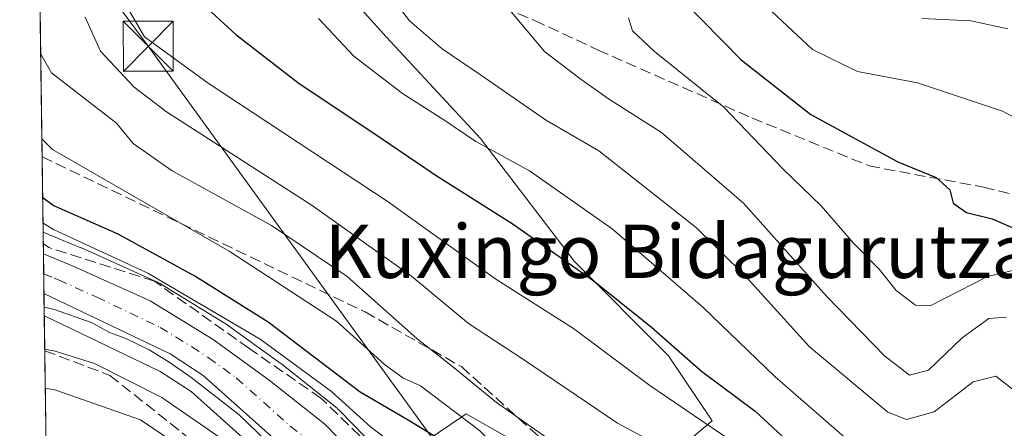
# Model space of a CAD drawing. Units: metres. Extents: x 593141 to 596561, y 4777651 to 4780012.
# Drawn here: x 593141 to 593289, y 4779679 to 4779740 of the extents above; entities that cross this region are included whole.
import ezdxf
from ezdxf.enums import TextEntityAlignment as Align

# ---------------------------------------------------------------- set-up
doc = ezdxf.new("R2010")
doc.units = ezdxf.units.M
doc.header["$MEASUREMENT"] = 0
doc.linetypes.add('DGN Style 3', pattern=[2.307223458686699, 1.648016756204785, -0.6592067024819142])
doc.linetypes.add('DGN Style 4', pattern=[2.6384748266838614, 1.318413404963828, -0.6592067024819142, 0.001648016756204785, -0.6592067024819142])
for name, color, linetype, lineweight in [('Arbolado forestal CxS', 92, 'Continuous', 0), ('Carretera de calzada única Cxs', 7, 'Continuous', 13), ('Carretera de calzada única eje', 7, 'DGN Style 4', 0), ('Cima', 7, 'Continuous', 0), ('Comarca CxS', 21, 'Continuous', 0), ('Comunidad Autónoma CxS', 142, 'Continuous', 0), ('Curva de nivel maestra', 30, 'Continuous', 30), ('Curva de nivel normal', 30, 'Continuous', 0), ('Municipio CxS', 4, 'Continuous', 0), ('Núcleo urbano CxS', 7, 'Continuous', 0), ('Provincia CxS', 1, 'Continuous', 0), ('Senda', 7, 'DGN Style 3', 0), ('Talud superficial', 30, 'DGN Style 3', 0), ('Tendido', 6, 'Continuous', 0), ('Texto cartográfico', 7, 'Continuous', 0), ('Torre de tendido puntual', 7, 'Continuous', 0)]:
    doc.layers.add(name, color=color, linetype=linetype, lineweight=lineweight)
doc.styles.add('Style-Arial', font='txt')

# ---------------------------------------------------------------- blocks, each defined once
blk = doc.blocks.new('*U17')
at = {"layer": 'Arbolado forestal CxS', "color": 92, "linetype": 'Continuous', "lineweight": 0}
for points in [[(593196.7355000004, 4779673.2422, 193.3129000000044), (593207.2449000003, 4779680.3345, 206.6762000000017), (593207.8772999998, 4779680.794500001, 207.4808000000048), (593223.0654999996, 4779672.115499999, 209.0175000000017)], [(593238.2538000002, 4779674.2849, 215.1353999999992), (593244.7631000001, 4779679.7095, 221.4863000000041), (593238.2534999996, 4779689.4737, 224.2433000000019), (593224.1507000001, 4779703.576900001, 226.0239000000001), (593210.0471000001, 4779722.020500001, 230.7771999999968), (593195.9437999995, 4779737.2083, 232.7315999999992), (593186.1801000005, 4779748.057499999, 230.4253000000026)]]:
    blk.add_polyline3d(points, dxfattribs=at)
blk = doc.blocks.new('5TTEND')
at = {"layer": 'Cima', "color": 7, "linetype": 'Continuous', "lineweight": 0}
for p, q in [((-0.375, 0.3754), (0.375, -0.3746)), ((0.3720000000000001, 0.3784000000000001), (-0.3720000000000001, -0.3776))]:
    blk.add_line(p, q, dxfattribs=at)
at = {"layer": 'Cima', "color": 7, "linetype": 'Continuous', "lineweight": 0, "flags": 128}
blk.add_lwpolyline([(-0.375, -0.3746), (0.375, -0.3746), (0.375, 0.3754), (-0.375, 0.3754), (-0.3720000000000001, -0.3776)], dxfattribs=at)

msp = doc.modelspace()

# ---------------------------------------------------------------- linework, layer by layer
at = {"layer": 'Arbolado forestal CxS', "color": 92, "linetype": 'Continuous', "lineweight": 0, "extrusion": (0.0004031355550063956, -0.02939508520365565, 0.9995677898209777), "elevation": -140065.9951483237, "flags": 128}
msp.add_lwpolyline([(658633.2819580106, 4769068.326855774), (658633.2819580105, 4769139.917126465)], dxfattribs=at)
at = {"layer": 'Arbolado forestal CxS', "color": 92, "linetype": 'Continuous', "lineweight": 0, "extrusion": (0.007670201134350291, -0.5588248989591414, 0.8292502036887686), "elevation": -2666306.150953373, "flags": 128}
msp.add_lwpolyline([(658686.7231083277, 3956505.0150246), (658686.7231083277, 3956545.521573105)], dxfattribs=at)
at = {"layer": 'Arbolado forestal CxS', "color": 92, "linetype": 'Continuous', "lineweight": 0}
for points in [[(593223.0654999996, 4779672.115499999, 209.0175000000017), (593207.8772999998, 4779680.794500001, 207.4808000000048), (593207.2449000003, 4779680.3345, 206.6762000000017), (593196.7355000004, 4779673.2422, 193.3129000000044), (593188.8384999996, 4779681.3441, 195.0126000000018), (593188.6185, 4779681.5483, 195.0023999999976), (593188.5526999999, 4779681.601700001, 194.9909000000043), (593180.2326999997, 4779688.1917, 194.895199999999), (593180.1277000001, 4779688.271299999, 194.8987999999954), (593171.7176999999, 4779694.351299999, 195.0387999999948), (593171.5236999998, 4779694.4803, 195.1128000000026), (593162.0437000003, 4779700.270400001, 195.8252000000066), (593161.9801000003, 4779700.3081, 195.8411999999953), (593161.7122, 4779700.445499999, 195.8766999999934), (593150.2122, 4779705.625499999, 195.7252000000008), (593150.1271000003, 4779705.6621, 195.7299000000057), (593147.2213000003, 4779706.864499999, 195.6126999999979), (593145.6364000002, 4779707.512399999, 195.1812999999966), (593145.6299000002, 4779707.514900001, 195.1793999999936), (593144.4561999999, 4779708.0042, 194.8954999999987), (593142.9326999999, 4779819.092800001, 223.8929000000062)], [(593142.9326999999, 4779819.092800001, 223.8929000000062), (593146.0395000001, 4779815.3203, 221.5708000000013), (593163.3976999996, 4779807.725500001, 218.4588999999978), (593178.5856, 4779789.2827, 206.1517000000022), (593191.6041000001, 4779770.839500001, 221.4741000000067), (593170.9918999998, 4779759.9911, 220.8340000000026), (593186.1801000005, 4779748.057499999, 230.4253000000026), (593195.9437999995, 4779737.2083, 232.7315999999992), (593210.0471000001, 4779722.020500001, 230.7771999999968), (593224.1507000001, 4779703.576900001, 226.0239000000001), (593238.2534999996, 4779689.4737, 224.2433000000019), (593244.7631000001, 4779679.7095, 221.4863000000041), (593238.2538000002, 4779674.2849, 215.1353999999992), (593223.0654999996, 4779672.115499999, 209.0175000000017), (593207.8772999998, 4779680.794500001, 207.4808000000048), (593207.2449000003, 4779680.3345, 206.6762000000017), (593196.7355000004, 4779673.2422, 193.3129000000044)], [(593142.9326999999, 4779819.092800001, 223.8929000000062), (593146.0395000001, 4779815.3203, 221.5708000000013), (593163.3976999996, 4779807.725500001, 218.4588999999978), (593178.5856, 4779789.2827, 206.1517000000022), (593191.6041000001, 4779770.839500001, 221.4741000000067), (593170.9918999998, 4779759.9911, 220.8340000000026), (593186.1801000005, 4779748.057499999, 230.4253000000026), (593195.9437999995, 4779737.2083, 232.7315999999992), (593210.0471000001, 4779722.020500001, 230.7771999999968), (593224.1507000001, 4779703.576900001, 226.0239000000001), (593238.2534999996, 4779689.4737, 224.2433000000019), (593244.7631000001, 4779679.7095, 221.4863000000041), (593238.2538000002, 4779674.2849, 215.1353999999992), (593223.0654999996, 4779672.115499999, 209.0175000000017), (593207.8772999998, 4779680.794500001, 207.4808000000048), (593207.2449000003, 4779680.3345, 206.6762000000017), (593196.7355000004, 4779673.2422, 193.3129000000044)], [(593186.1801000005, 4779748.057499999, 230.4253000000026), (593195.9437999995, 4779737.2083, 232.7315999999992), (593210.0471000001, 4779722.020500001, 230.7771999999968), (593224.1507000001, 4779703.576900001, 226.0239000000001), (593238.2534999996, 4779689.4737, 224.2433000000019), (593244.7631000001, 4779679.7095, 221.4863000000041), (593238.2538000002, 4779674.2849, 215.1353999999992)], [(593144.4561999999, 4779708.0042, 194.8954999999987), (593145.6299000002, 4779707.514900001, 195.1793999999936), (593145.6364000002, 4779707.512399999, 195.1812999999966), (593147.2213000003, 4779706.864499999, 195.6126999999979), (593150.1271000003, 4779705.6621, 195.7299000000057), (593150.2122, 4779705.625499999, 195.7252000000008), (593161.7122, 4779700.445499999, 195.8766999999934), (593161.9801000003, 4779700.3081, 195.8411999999953), (593162.0437000003, 4779700.270400001, 195.8252000000066), (593171.5236999998, 4779694.4803, 195.1128000000026), (593171.7176999999, 4779694.351299999, 195.0387999999948), (593180.1277000001, 4779688.271299999, 194.8987999999954), (593180.2326999997, 4779688.1917, 194.895199999999), (593188.5526999999, 4779681.601700001, 194.9909000000043), (593188.6185, 4779681.5483, 195.0023999999976), (593188.8384999996, 4779681.3441, 195.0126000000018), (593196.7355000004, 4779673.2422, 193.3129000000044)], [(593145.0895999996, 4779661.860300001, 166.8531999999977), (593144.6284999996, 4779695.4473, 189.491399999999), (593144.8662999999, 4779695.333500001, 189.4627999999939), (593162.0263, 4779687.1295, 188.8975999999966), (593166.6303000003, 4779684.122099999, 188.8343000000023), (593182.5544999996, 4779669.900400001, 187.895199999999)], [(593144.6284999996, 4779695.4473, 189.491399999999), (593144.8662999999, 4779695.333500001, 189.4627999999939), (593162.0263, 4779687.1295, 188.8975999999966), (593166.6303000003, 4779684.122099999, 188.8343000000023), (593182.5544999996, 4779669.900400001, 187.895199999999)]]:
    msp.add_polyline3d(points, dxfattribs=at)
at = {"layer": 'Carretera de calzada única Cxs', "color": 7, "linetype": 'Continuous', "lineweight": 13, "extrusion": (0.004351280094818482, -0.3168222487936888, 0.9484749490792292), "elevation": -1511539.842269528, "flags": 128}
msp.add_lwpolyline([(658727.4958232634, 4525336.063949521), (658727.4958232634, 4525342.328701514)], dxfattribs=at)
at = {"layer": 'Carretera de calzada única Cxs', "color": 7, "linetype": 'Continuous', "lineweight": 13}
for points in [[(593184.6401000004, 4779672.0601, 192.5764000000054), (593168.4600999998, 4779686.5101, 206.4337999999989), (593163.5000999998, 4779689.7501, 205.2388999999966), (593144.5827000003, 4779698.7941, 204.6864999999962), (593144.5011, 4779704.735500001, 206.6714999999967), (593146.0800999999, 4779704.090100001, 207.1842000000033), (593148.9801000003, 4779702.890100001, 207.4238000000041), (593160.4801000003, 4779697.710100001, 200.0869999999995), (593169.9600999998, 4779691.920100001, 203.4704000000056), (593178.3701, 4779685.840100001, 202.5552000000025), (593186.6901000004, 4779679.2501, 198.4318000000058), (593196.7100999998, 4779668.970100001, 191.7498999999953)], [(593144.5011, 4779704.735500001, 206.6714999999967), (593146.0800999999, 4779704.090100001, 207.1842000000033), (593148.9801000003, 4779702.890100001, 207.4238000000041), (593160.4801000003, 4779697.710100001, 200.0869999999995), (593169.9600999998, 4779691.920100001, 203.4704000000056), (593178.3701, 4779685.840100001, 202.5552000000025), (593186.6901000004, 4779679.2501, 198.4318000000058), (593196.7100999998, 4779668.970100001, 191.7498999999953), (593206.4401000004, 4779660.4801, 192.5629000000044), (593210.6401000004, 4779657.360099999, 191.6745999999985), (593217.5301000001, 4779653.090100001, 192.4551999999967), (593241.2890999997, 4779641.055500001, 193.1536000000051), (593242.1300999997, 4779640.6501, 192.9679000000033), (593242.9419, 4779640.219699999, 193.4443000000028)], [(593316.0301000001, 4779546.4301, 191.3062999999966), (593291.6901000004, 4779582.420100001, 202.7112000000052), (593282.5500999996, 4779594.5701, 192.6233999999968), (593275.5800999999, 4779602.8201, 192.3503000000055), (593268.8701, 4779610.220100001, 195.2182999999932), (593265.1901000004, 4779613.5801, 192.8803999999946), (593247.1401000004, 4779628.590100001, 191.0329999999958), (593240.8901000004, 4779633.2601, 191.0378000000055), (593234.6901000004, 4779637.040100001, 191.046199999997), (593212.1201, 4779648.770099999, 201.0216999999975), (593201.7600999996, 4779655.520099999, 196.2532000000065), (593197.2500999998, 4779659.300100001, 193.2611999999936), (593192.6201, 4779663.7301, 191.354800000001), (593184.6401000004, 4779672.0601, 192.5764000000054), (593168.4600999998, 4779686.5101, 206.4337999999989), (593163.5000999998, 4779689.7501, 205.2388999999966), (593144.5827000003, 4779698.7941, 204.6864999999962)]]:
    msp.add_polyline3d(points, dxfattribs=at)
at = {"layer": 'Carretera de calzada única eje', "color": 7, "linetype": 'DGN Style 4', "lineweight": 0}
msp.add_polyline3d([(593144.5418999996, 4779701.765100001, 201.915599999993), (593146.1201, 4779701.110099999, 204.6377000000066), (593146.7801000001, 4779700.840100001, 205.6431000000011), (593152.5301000001, 4779698.2501, 204.7629000000015), (593161.9801000003, 4779693.7301, 201.5620999999956), (593166.7301000003, 4779690.8301, 203.4737000000023), (593169.2100999998, 4779689.210100001, 204.4231), (593173.4200999998, 4779686.170100001, 202.2780999999959), (593181.5000999998, 4779678.940099999, 194.7688999999955), (593185.6700999998, 4779675.6501, 193.801999999996), (593190.6700999998, 4779670.5101, 190.9983000000066), (593194.6700999998, 4779666.340100001, 190.7752000000037), (593196.9801000003, 4779664.130100001, 190.7329999999929), (593201.8501000004, 4779659.890100001, 191.7330999999976), (593204.1001000004, 4779658.0001, 191.6797999999981), (593206.2100999998, 4779656.440099999, 192.1627000000008), (593211.3901000004, 4779653.0701, 193.2790999999997), (593214.8201000001, 4779650.9301, 195.2302999999956), (593226.1001000004, 4779645.0601, 192.3997999999992), (593238.3701, 4779638.850099999, 191.6738000000041), (593239.4430999998, 4779638.197100001, 191.3515000000043)], dxfattribs=at)
at = {"layer": 'Comarca CxS', "color": 21, "linetype": 'Continuous', "lineweight": 0, "flags": 128}
msp.add_lwpolyline([(595197.8920583979, 4777679.010040824), (593439.3045016375, 4777654.522715084), (593172.670000716, 4777650.809982185), (593171.6911540105, 4777722.182190232), (593169.9340784958, 4777850.298634226), (593144.9016526493, 4779675.527748333), (593140.9400007175, 4779964.389982164), (596528.0500007425, 4780011.609982165)], dxfattribs=at)
at = {"layer": 'Comunidad Autónoma CxS', "color": 142, "linetype": 'Continuous', "lineweight": 0, "flags": 128}
msp.add_lwpolyline([(593439.3045016375, 4777654.522715084), (593172.670000716, 4777650.809982185), (593171.6911540105, 4777722.182190232), (593169.9340784958, 4777850.298634226), (593144.9016526493, 4779675.527748333), (593140.9400007175, 4779964.389982164), (596528.0500007425, 4780011.609982165), (596553.6596554362, 4778211.214683055), (596560.9600007412, 4777697.989982185), (596491.8587867358, 4777697.027787309), (595197.8920583979, 4777679.010040824)], close=True, dxfattribs=at)
at = {"layer": 'Curva de nivel maestra', "color": 30, "linetype": 'Continuous', "lineweight": 30, "flags": 128}
for points, elevation in [([(593167.9199999999, 4779742.610099999), (593173.3600000005, 4779737.590100001), (593182.8399999999, 4779730.2501), (593193.9000000004, 4779722.9101), (593203.2599999999, 4779716.5801), (593214.7699999996, 4779709.300100001), (593226.8700000001, 4779700.780099999), (593235.7000000002, 4779693.7401), (593243.1600000003, 4779687.1601), (593251.2000000002, 4779681.1601), (593255.2800000003, 4779677.450099999), (593262.1799999997, 4779671.7401), (593269.5899999999, 4779668.670100001), (593279.2599999999, 4779668.450099999), (593284.3099999996, 4779667.920100001), (593286.7699999996, 4779666.4901), (593288.29, 4779663.450099999), (593289.4000000004, 4779656.960100001)], 225), ([(593240.3300000001, 4779742.8101), (593249.1399999997, 4779733.8301), (593259.5599999996, 4779725.610099999), (593272.5999999996, 4779718.520099999), (593278.3499999996, 4779716.200099999), (593280.4299999997, 4779714.3301), (593280.9299999997, 4779712.360099999), (593282.9100000003, 4779710.940099999), (593286.7599999999, 4779709.9901), (593291.9699999997, 4779707.7301)], 250), ([(593206.1600000003, 4779675.600099999), (593199.1799999997, 4779679.840100001), (593191.9699999997, 4779684.020099999), (593178.2000000002, 4779694.530099999), (593167.1900000004, 4779701.4001), (593155.7300000006, 4779707.710100001), (593145.9600000001, 4779711.970100001), (593144.3857000005, 4779713.150900001)], 200)]:
    msp.add_lwpolyline(points, dxfattribs=dict(at, elevation=elevation))
at = {"layer": 'Curva de nivel normal', "color": 30, "linetype": 'Continuous', "lineweight": 0, "flags": 128}
for points, elevation in [([(593288.9199999999, 4779695.24), (593286.2599999999, 4779695.07), (593282.2599999999, 4779692.17), (593277.2400000002, 4779687.310000001), (593274.3899999997, 4779686.59), (593270.6200000001, 4779689.460000001), (593261.9100000003, 4779698.380000001), (593249.4500000002, 4779712.33), (593237.1699999999, 4779722.91), (593229.2400000002, 4779727.980000001), (593224.9500000002, 4779731.029999999), (593219.6500000004, 4779735.060000001), (593213.1600000003, 4779742.859999999)], 240), ([(593251.4800000006, 4779743.180000001), (593259.7999999998, 4779735.359999999), (593266.5800000001, 4779732.050000001), (593275.5499999998, 4779730.390000001), (593288.29, 4779726.140000001), (593299.04, 4779720.439999999), (593306.1600000003, 4779717), (593312.7300000006, 4779711.529999999), (593319.0300000003, 4779707.869999999), (593321.9500000002, 4779705.689999999), (593323.8099999996, 4779703.220000001), (593325.8099999996, 4779700.600000001), (593324.9400000004, 4779698.730000001), (593325.0999999996, 4779696.609999999), (593327.7599999999, 4779691.680000001), (593331.2199999997, 4779686.66), (593333.9299999997, 4779680.449999999), (593335.2599999999, 4779673.66), (593337.6200000001, 4779665.480000001), (593341.5899999999, 4779658.58), (593352.1900000004, 4779643.779999999), (593359.2999999998, 4779630.720000001), (593368.2100000001, 4779615.390000001)], 255), ([(593289.3600000005, 4779642.560000001), (593286.5199999996, 4779649.800000001), (593281.8899999997, 4779658.74), (593278.5099999999, 4779661.970000001), (593275.0800000001, 4779662.779999999), (593271.1600000003, 4779662.57), (593267.4900000002, 4779663.9), (593259.4800000006, 4779669.220000001), (593254.5199999996, 4779672.82), (593248.6799999997, 4779676.01), (593235.4500000002, 4779685), (593223.9800000006, 4779693.57), (593212.3300000001, 4779700.960000001), (593196.1699999999, 4779712.539999999), (593169.1799999997, 4779730.310000001), (593159.6399999997, 4779737.27), (593157.04, 4779741.710000001)], 220), ([(593197.8700000001, 4779741.630000001), (593199.3899999997, 4779739.640000001), (593204.2800000003, 4779735.439999999), (593210.0599999996, 4779731.560000001), (593219.7599999999, 4779724.84), (593227.7599999999, 4779720.189999999), (593242.4299999997, 4779708.66), (593249.7400000002, 4779701.439999999), (593259.3499999996, 4779690.83), (593271.1299999999, 4779681), (593273.9100000003, 4779679.939999999), (593278.0800000001, 4779681.09), (593283.8899999997, 4779685.560000001), (593287.2999999998, 4779686.41), (593290.7100000001, 4779683.77)], 235), ([(593150.7400000002, 4779740.199999999), (593153.04, 4779735.100000001), (593158.0999999996, 4779729.720000001), (593162.9299999997, 4779726), (593184.79, 4779711.970000001), (593199.6799999997, 4779701.4), (593208.2599999999, 4779694.310000001), (593216.5, 4779688.9), (593230.5999999996, 4779679.369999999), (593239.9500000002, 4779674.359999999), (593244.0599999996, 4779670.480000001), (593246.5300000003, 4779668.619999999), (593248.9199999999, 4779668.230000001), (593252.2300000006, 4779668.67), (593255.8300000001, 4779667.15), (593263.54, 4779661.5), (593268.54, 4779657.08), (593272.8799999999, 4779655.949999999), (593277.2599999999, 4779653), (593280.6699999999, 4779648.27), (593283.5800000001, 4779642.699999999), (593286.6200000001, 4779638.25), (593289.3099999996, 4779634.07)], 215), ([(593185.7300000006, 4779740), (593191.0199999996, 4779734.34), (593198.3499999996, 4779728.76), (593204.54, 4779724.84), (593209.3300000001, 4779721.57), (593217.4000000004, 4779717.17), (593229.7999999998, 4779708.49), (593243.3700000001, 4779696.779999999), (593254.2300000006, 4779686.300000001), (593266.1699999999, 4779675.91), (593268.6600000003, 4779674.24), (593272.0800000001, 4779673.480000001), (593278.0599999996, 4779674.470000001), (593282.2400000002, 4779676), (593284.5800000001, 4779676.32), (593286.8399999999, 4779675.730000001), (593289.79, 4779673.600000001)], 230), ([(593232.2100000001, 4779740.119999999), (593232.8099999996, 4779738.180000001), (593236.1200000001, 4779735.060000001), (593246.5099999999, 4779726.730000001), (593255.4400000004, 4779717.430000001), (593261.0999999996, 4779711.92), (593265.9900000002, 4779706.369999999), (593269.8300000001, 4779702.470000001), (593272.3799999999, 4779699.27), (593275.29, 4779697.050000001), (593277.4699999997, 4779696.939999999), (593286.0499999998, 4779701.33), (593292.5499999998, 4779702.880000001)], 245), ([(593289.0899999999, 4779738.460000001), (593283.5700000003, 4779739.640000001), (593276.2100000001, 4779740.029999999)], 260), ([(593224.3200000003, 4779674.140000001), (593212.4400000004, 4779682.460000001), (593205.8499999996, 4779687.859999999), (593200.5199999996, 4779692), (593190.0599999996, 4779701.33), (593178.7199999997, 4779709), (593163.79, 4779717.16), (593157.9600000001, 4779721.300000001), (593155.4500000002, 4779724.32), (593145.6900000004, 4779731.869999999), (593144.0909000002, 4779734.641100001)], 210), ([(593288.8200000003, 4779618.800000001), (593282.4900000002, 4779626.470000001), (593276.2000000002, 4779634.42), (593266.3300000001, 4779642.439999999), (593261.9800000006, 4779647.52), (593258.8499999996, 4779650.65), (593254.8399999999, 4779652.82), (593251.1399999997, 4779654.939999999), (593245.8600000005, 4779655.930000001), (593240.5, 4779658.100000001), (593236.7199999997, 4779662.52), (593230.6100000005, 4779667.100000001), (593224.0800000001, 4779668.060000001), (593219.0499999998, 4779669.880000001), (593215.4100000003, 4779672.76), (593209.8899999997, 4779678.300000001), (593201.04, 4779684.949999999), (593198.4000000004, 4779686.16), (593195.5800000001, 4779688.230000001), (593188.4500000002, 4779694.67), (593172.3600000005, 4779705.17), (593145.8499999996, 4779720.380000001), (593144.2646000005, 4779721.980699999)], 205), ([(593144.4380999999, 4779709.326099999), (593146.0099999999, 4779708.390000001), (593160.1399999997, 4779701.850000001), (593177.0099999999, 4779691.970000001), (593187.7000000002, 4779684.140000001), (593193.5499999998, 4779678.850000001), (593203.3399999999, 4779671.42)], 195), ([(593184.8799999999, 4779669.980000001), (593173.8700000001, 4779680.609999999), (593166.6200000001, 4779686.289999999), (593163.2000000002, 4779688.609999999), (593160.3300000001, 4779690.359999999), (593156.8600000005, 4779692.039999999), (593154.3300000001, 4779693.01), (593151.8300000001, 4779694.430000001), (593146.1799999997, 4779696.4), (593144.6107999999, 4779696.731699999)], 190), ([(593144.6971000005, 4779690.4431), (593146.2599999999, 4779690.180000001), (593152.1399999997, 4779688.34), (593162.2599999999, 4779683.230000001), (593175.1399999997, 4779674.310000001)], 185), ([(593144.7769999999, 4779684.616900001), (593146.3399999999, 4779684.34), (593159.04, 4779679.9), (593166.9000000004, 4779674.560000001)], 180)]:
    msp.add_lwpolyline(points, dxfattribs=dict(at, elevation=elevation))
at = {"layer": 'Municipio CxS', "color": 4, "linetype": 'Continuous', "lineweight": 0, "flags": 128}
msp.add_lwpolyline([(593291.1629999988, 4779543.725000001), (593265.606999999, 4779579.547), (593248.3809999998, 4779601.902), (593239.222000001, 4779611.290999999), (593211.632, 4779629.934000002), (593188.9249999991, 4779644.837999999), (593172.846999999, 4779658.189999999), (593154.5219999988, 4779668.841000001), (593144.9016526493, 4779675.527748333), (593140.9400007175, 4779964.389982164)], dxfattribs=at)
at = {"layer": 'Núcleo urbano CxS', "color": 7, "linetype": 'Continuous', "lineweight": 0, "extrusion": (0.008623407284381272, -0.6277802076616512, 0.7783428856969797), "elevation": -2995339.461688567, "flags": 128}
msp.add_lwpolyline([(658738.0430001626, 3713677.893230002), (658738.0430001626, 3713682.093189205)], dxfattribs=at)
at = {"layer": 'Núcleo urbano CxS', "color": 7, "linetype": 'Continuous', "lineweight": 0, "extrusion": (0.00699455419930521, -0.5104821594836104, 0.8598598961810598), "elevation": -2435639.89825128, "flags": 128}
msp.add_lwpolyline([(658573.5202667686, 4102597.793045939), (658573.5202667686, 4102601.24788647)], dxfattribs=at)
at = {"layer": 'Núcleo urbano CxS', "color": 7, "linetype": 'Continuous', "lineweight": 0, "extrusion": (0.001186022110688137, -0.08636450126182302, 0.9962629001791392), "elevation": -411903.2936797909, "flags": 128}
msp.add_lwpolyline([(658720.8809075503, 4753289.763110496), (658720.8809075503, 4753292.745536256)], dxfattribs=at)
at = {"layer": 'Núcleo urbano CxS', "color": 7, "linetype": 'Continuous', "lineweight": 0, "extrusion": (0.002975772887344324, -0.2174588292156077, 0.976064958069851), "elevation": -1037436.95633642, "flags": 128}
msp.add_lwpolyline([(658489.7858857039, 4656975.94127378), (658489.7858857037, 4656979.370567422)], dxfattribs=at)
at = {"layer": 'Núcleo urbano CxS', "color": 7, "linetype": 'Continuous', "lineweight": 0}
for points in [[(593182.5544999996, 4779669.900400001, 187.895199999999), (593166.6303000003, 4779684.122099999, 188.8343000000023), (593162.0263, 4779687.1295, 188.8975999999966), (593144.8662999999, 4779695.333500001, 189.4627999999939), (593144.6284999996, 4779695.4473, 189.491399999999), (593144.4561999999, 4779708.0042, 194.8954999999987), (593145.6299000002, 4779707.514900001, 195.1793999999936), (593145.6364000002, 4779707.512399999, 195.1812999999966), (593147.2213000003, 4779706.864499999, 195.6126999999979), (593150.1271000003, 4779705.6621, 195.7299000000057), (593150.2122, 4779705.625499999, 195.7252000000008), (593161.7122, 4779700.445499999, 195.8766999999934), (593161.9801000003, 4779700.3081, 195.8411999999953), (593162.0437000003, 4779700.270400001, 195.8252000000066), (593171.5236999998, 4779694.4803, 195.1128000000026), (593171.7176999999, 4779694.351299999, 195.0387999999948), (593180.1277000001, 4779688.271299999, 194.8987999999954), (593180.2326999997, 4779688.1917, 194.895199999999), (593188.5526999999, 4779681.601700001, 194.9909000000043), (593188.6185, 4779681.5483, 195.0023999999976), (593188.8384999996, 4779681.3441, 195.0126000000018), (593196.7355000004, 4779673.2422, 193.3129000000044)], [(593144.4561999999, 4779708.0042, 194.8954999999987), (593145.6299000002, 4779707.514900001, 195.1793999999936), (593145.6364000002, 4779707.512399999, 195.1812999999966), (593147.2213000003, 4779706.864499999, 195.6126999999979), (593150.1271000003, 4779705.6621, 195.7299000000057), (593150.2122, 4779705.625499999, 195.7252000000008), (593161.7122, 4779700.445499999, 195.8766999999934), (593161.9801000003, 4779700.3081, 195.8411999999953), (593162.0437000003, 4779700.270400001, 195.8252000000066), (593171.5236999998, 4779694.4803, 195.1128000000026), (593171.7176999999, 4779694.351299999, 195.0387999999948), (593180.1277000001, 4779688.271299999, 194.8987999999954), (593180.2326999997, 4779688.1917, 194.895199999999), (593188.5526999999, 4779681.601700001, 194.9909000000043), (593188.6185, 4779681.5483, 195.0023999999976), (593188.8384999996, 4779681.3441, 195.0126000000018), (593196.7355000004, 4779673.2422, 193.3129000000044)], [(593144.6284999996, 4779695.4473, 189.491399999999), (593144.8662999999, 4779695.333500001, 189.4627999999939), (593162.0263, 4779687.1295, 188.8975999999966), (593166.6303000003, 4779684.122099999, 188.8343000000023), (593182.5544999996, 4779669.900400001, 187.895199999999)]]:
    msp.add_polyline3d(points, dxfattribs=at)
at = {"layer": 'Provincia CxS', "color": 1, "linetype": 'Continuous', "lineweight": 0, "flags": 128}
msp.add_lwpolyline([(593439.3045016375, 4777654.522715084), (593172.670000716, 4777650.809982185), (593171.6911540105, 4777722.182190232), (593169.9340784958, 4777850.298634226), (593144.9016526493, 4779675.527748333), (593140.9400007175, 4779964.389982164), (596528.0500007425, 4780011.609982165), (596553.6596554362, 4778211.214683055), (596560.9600007412, 4777697.989982185), (596491.8587867358, 4777697.027787309), (595197.8920583979, 4777679.010040824)], close=True, dxfattribs=at)
at = {"layer": 'Senda', "color": 7, "linetype": 'DGN Style 3', "lineweight": 0}
msp.add_polyline3d([(593220.8986999998, 4779835.817299999, 229.9833999999973), (593221.9571000002, 4779830.948899999, 231.866200000004), (593221.9571000002, 4779823.7521, 233.5341999999946), (593218.7821000004, 4779813.5921, 236.1159999999945), (593218.1470999997, 4779799.622099999, 245.1106), (593216.2421000004, 4779786.9221, 243.9195999999938), (593210.1037, 4779777.185500001, 243.8947000000044), (593203.7537000002, 4779766.1787, 248.719299999997), (593203.9654999999, 4779753.055299999, 250.5684999999939), (593205.8705000002, 4779745.4353, 251.0169000000024), (593211.3737000005, 4779742.472100001, 251.5372000000062), (593218.1470999997, 4779739.7203, 250.9186999999947), (593227.6721000001, 4779735.2753, 255.8239999999932), (593250.7439000001, 4779725.115300001, 257.851800000004), (593268.3123000005, 4779717.9187, 257.9453999999969), (593285.4572999999, 4779714.7437, 258.6774000000005), (593303.6606999999, 4779710.0869, 259.4725000000035), (593321.8639000002, 4779703.3137, 260.7446999999956), (593331.4795000004, 4779696.666300001, 261.0714000000008)], dxfattribs=at)
at = {"layer": 'Talud superficial', "color": 30, "linetype": 'DGN Style 3', "lineweight": 0}
for points in [[(593332.8841000004, 4779568.161800001, 221.0381000000052), (593335.9676999999, 4779558.7974, 218.9122000000062), (593295.9966000002, 4779602.4793, 216.0589000000036), (593277.8234999999, 4779622.698999999, 222.7425999999978), (593254.5328000003, 4779638.370300001, 204.6858999999968), (593241.9916000003, 4779644.561600001, 197.4646999999968), (593226.4340000004, 4779651.2291, 198.6315000000031), (593209.1301999995, 4779662.1829, 194.7223999999987), (593196.9064999997, 4779672.660399999, 194.1793999999936), (593186.1113999998, 4779683.137900001, 203.5164999999979), (593175.3163999999, 4779690.599199999, 204.8350999999966), (593161.1347000003, 4779700.6534, 204.9440000000031), (593145.3163999999, 4779705.7051, 209.8849999999948), (593144.4796000002, 4779706.298599999, 210.4977999999974), (593144.3015999999, 4779719.2773, 219.5351999999984), (593192.7392999995, 4779696.036400001, 211.221000000005), (593207.1789999995, 4779687.8421, 216.9464000000008), (593229.1859999998, 4779667.952400001, 223.7133000000031), (593249.9431999996, 4779655.147, 212.9508999999962), (593280.9053999997, 4779638.142899999, 232.6324000000022), (593291.7368000001, 4779624.692100001, 234.9689999999973), (593312.5471999999, 4779597.330900001, 219.398199999996)], [(593319.7145999996, 4779531.815199999, 193.6616999999969), (593327.3097000001, 4779515.864700001, 192.5004000000044), (593316.4687999999, 4779527.743799999, 190.5225000000064), (593262.4885, 4779585.340399999, 188.5691999999981), (593198.5828, 4779631.235300001, 193.8380000000034), (593175.0674000002, 4779657.564300001, 198.5700999999972), (593144.8921999997, 4779676.214600001, 203.409599999999), (593144.7000000002, 4779690.233700001, 211.6598999999987), (593154.4742999999, 4779686.5288, 195.4231), (593180.5174000004, 4779665.8519, 196.8635999999969), (593199.7093000002, 4779644.976, 206.7792999999947), (593226.0746999999, 4779632.959200001, 198.4804000000004), (593256.6566000005, 4779608.626499999, 195.0739000000031), (593283.0290999999, 4779579.865300001, 203.5497000000032)]]:
    msp.add_polyline3d(points, close=True, dxfattribs=at)
for points in [[(593144.3015999999, 4779719.2773, 200.5817999999999), (593192.7392999995, 4779696.036400001, 208.792300000001), (593207.1789999995, 4779687.8421, 211.8454000000056), (593229.1859999998, 4779667.952400001, 208.0930999999982), (593249.9431999996, 4779655.147, 206.1214999999938), (593280.9053999997, 4779638.142899999, 210.6839999999939), (593291.7368000001, 4779624.692100001, 210.8076000000001), (593312.5471999999, 4779597.330900001, 210.3552000000054), (593332.8841000004, 4779568.161800001, 211.2875000000058), (593335.9676999999, 4779558.7974, 209.0748000000021)], [(593335.9676999999, 4779558.7974, 209.0748000000021), (593295.9966000002, 4779602.4793, 201.4649999999965), (593277.8234999999, 4779622.698999999, 199.1944999999978), (593254.5328000003, 4779638.370300001, 193.8518999999942), (593241.9916000003, 4779644.561600001, 195.0531999999948), (593226.4340000004, 4779651.2291, 193.3459000000003), (593209.1301999995, 4779662.1829, 192.7084000000032), (593196.9064999997, 4779672.660399999, 192.8237999999983), (593186.1113999998, 4779683.137900001, 194.5375000000058), (593175.3163999999, 4779690.599199999, 193.8274999999994), (593161.1347000003, 4779700.6534, 195.8239999999932), (593145.3163999999, 4779705.7051, 193.4152000000031), (593144.4796000002, 4779706.298599999, 193.3827000000019)], [(593144.7000000002, 4779690.233700001, 186.2234000000026), (593154.4742999999, 4779686.5288, 185.783500000005), (593180.5174000004, 4779665.8519, 183.8579999999929), (593199.7093000002, 4779644.976, 186.6561999999976), (593226.0746999999, 4779632.959200001, 186.1582000000053), (593256.6566000005, 4779608.626499999, 185.2988999999943), (593283.0290999999, 4779579.865300001, 186.1055999999953), (593319.7145999996, 4779531.815199999, 185.6998000000021), (593327.3097000001, 4779515.864700001, 182.9545000000071)]]:
    msp.add_polyline3d(points, dxfattribs=at)
at = {"layer": 'Tendido', "color": 6, "linetype": 'Continuous', "lineweight": 0, "extrusion": (-0.8089233732000686, -0.5873209060241795, 0.02640321263709351), "elevation": -3287054.093444681, "flags": 128}
msp.add_lwpolyline([(-3518824.491486652, 87035.22078393027), (-3519291.555960597, 87040.9494811007), (-3519319.222615664, 87031.78858737872)], dxfattribs=at)

# ---------------------------------------------------------------- block references
at = {"layer": 'Arbolado forestal CxS', "color": 92, "linetype": 'Continuous', "lineweight": 0}
msp.add_blockref('*U17', (0, 0), dxfattribs=at)
at = {"layer": 'Torre de tendido puntual', "color": 7, "linetype": 'Continuous', "lineweight": 0, "xscale": 10, "yscale": 10, "zscale": 10}
msp.add_blockref('5TTEND', (593160.2199999997, 4779735.84, 221.8166000000056), dxfattribs=at)

# ---------------------------------------------------------------- texts
at = {"layer": 'Texto cartográfico', "color": 7, "linetype": 'Continuous', "lineweight": 0, "style": 'Style-Arial'}
msp.add_text('Kuxingo Bidagurutza', height=8, dxfattribs=at).set_placement((593239.7246756095, 4779705.130150001), align=Align.MIDDLE_CENTER)

doc.saveas('drawing.dxf')
